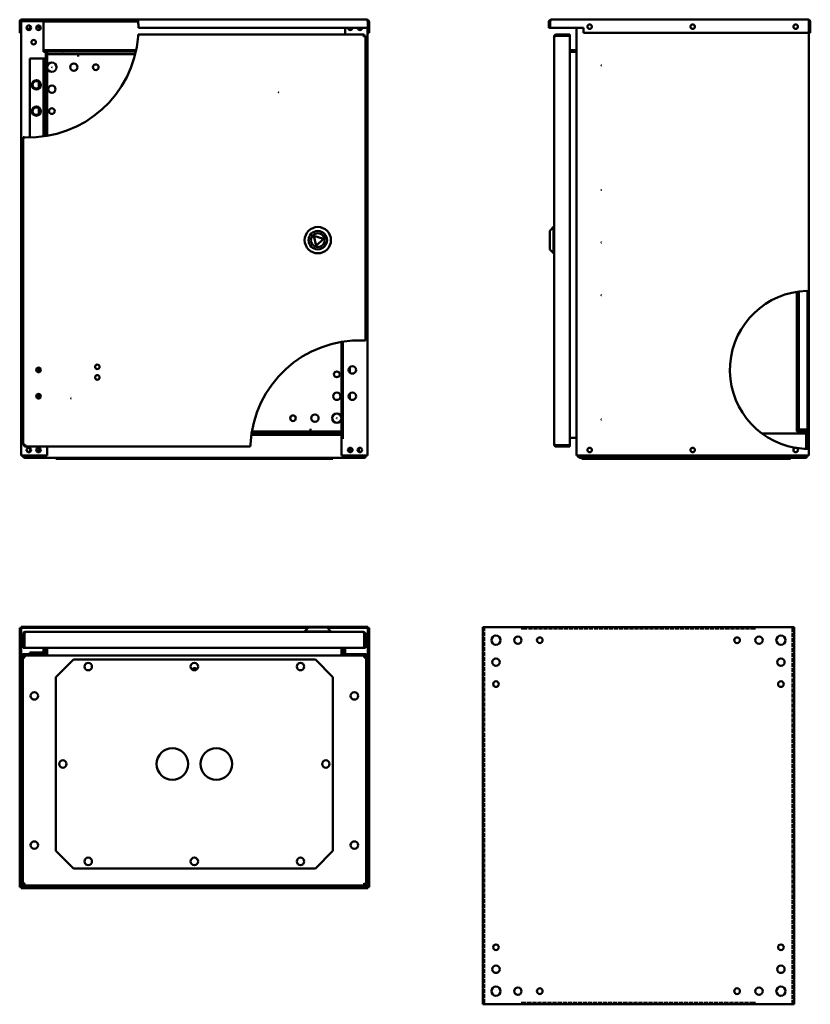
# Model space of a CAD drawing. Units: millimetres. Extents: x 232 to 1134, y 269 to 1391.
import ezdxf

# ---------------------------------------------------------------- set-up
doc = ezdxf.new("R2010")
doc.units = ezdxf.units.MM
doc.linetypes.add('DASHED', pattern=[0.2067, 0.1654, -0.0413])
doc.layers.add('Hidden (ANSI)', color=7, linetype='DASHED', lineweight=35)
doc.layers.add('Visible (ANSI)', color=7, linetype='Continuous', lineweight=50)

msp = doc.modelspace()

# ---------------------------------------------------------------- linework, layer by layer
at = {"layer": 'Hidden (ANSI)', "ltscale": 27.737461}
for p, q in [((762.4, 698.5), (762.4, 268.5)), ((1113.4, 268.5), (1113.4, 698.5))]:
    msp.add_line(p, q, dxfattribs=at)
at = {"layer": 'Hidden (ANSI)', "ltscale": 27.87068}
for p, q in [((1070.4, 696.5), (805.4, 696.5)), ((805.4, 270.5), (1070.4, 270.5))]:
    msp.add_line(p, q, dxfattribs=at)
at = {"layer": 'Visible (ANSI)'}
for p, q in [((232.2, 1381.2), (232.2, 1388.4)), ((233.7, 1381.2), (232.2, 1381.2)), ((232.2, 1375.7), (232.2, 1381.2)), ((233.7, 1388.4), (233.7, 1381.2)), ((233.7, 1388.4), (233.7, 1375.7)), ((233.7, 1381.2), (233.7, 1375.7)), ((236.2, 1389), (233.9, 1389)), ((233.9, 894), (233.9, 1388.9)), ((234.5, 1390.7), (367.2, 1390.7)), ((367.3, 1389.2), (234.5, 1389.2)), ((236.2, 1389), (259.4, 1389)), ((259.4, 1356), (259.4, 1389)), ((259.4, 1389), (367.3, 1389)), ((259.4, 1388.5), (367.4, 1388.5)), ((367.2, 1390.7), (628.3, 1390.7)), ((367.6, 1381.2), (629.1, 1381.2)), ((603.4, 1381.2), (603.4, 1373.7)), ((628.9, 1381.2), (628.9, 894)), ((629.1, 1388.4), (629.1, 1381.2)), ((629.1, 1388.4), (629.1, 1381.2)), ((629.1, 1388.4), (630.6, 1388.4)), ((629.1, 1381.2), (630.6, 1381.2)), ((629.1, 1375.7), (629.1, 1381.2)), ((629.1, 1381.2), (629.1, 1375.7)), ((630.6, 1381.2), (630.6, 1388.4)), ((630.6, 1381.2), (630.6, 1375.7)), ((837.2, 1388.4), (835.7, 1388.4)), ((835.7, 1388.4), (835.7, 1381.2)), ((835.7, 1381.2), (837.2, 1381.2)), ((837.2, 1388.4), (837.2, 1381.2)), ((837.2, 1381.2), (837.2, 1388.4)), ((837.2, 1381.2), (875.2, 1381.2)), ((838, 1390.7), (1131.6, 1390.7)), ((867.2, 894), (867.2, 1381.2)), ((875.2, 1381.2), (875.2, 1375.7)), ((1132.4, 1388.4), (1132.4, 1375.7)), ((1132.4, 1388.4), (1132.4, 1375.7)), ((1132.4, 1388.4), (1133.9, 1388.4)), ((1133.9, 1375.7), (1133.9, 1388.4)), ((233.7, 1375.7), (232.2, 1375.7)), ((233.7, 1375.7), (233.9, 1375.7)), ((367.3, 1373.7), (625.1, 1373.7)), ((625.1, 1372.2), (625.1, 1373.7)), ((625.1, 1372.2), (626.6, 1372.2)), ((626.6, 1372.2), (626.6, 1025.1)), ((628.9, 1375.7), (629.1, 1375.7)), ((630.6, 1375.7), (629.1, 1375.7)), ((841.7, 906.5), (841.7, 1371.4)), ((859.7, 1373.7), (844, 1373.7)), ((844, 1372.2), (844, 1373.7)), ((844, 1372.2), (859.7, 1372.2)), ((844, 1372.2), (859.7, 1372.2)), ((859.7, 1372.2), (859.7, 1373.7)), ((859.7, 1372.2), (859.7, 905.7)), ((1132.4, 1375.7), (875.2, 1375.7)), ((1132.2, 1375.7), (1132.2, 1081.5)), ((1132.4, 1375.7), (1133.9, 1375.7)), ((259.4, 1356), (364.9, 1356)), ((259.4, 1354.5), (259.4, 1356)), ((259.4, 1354), (259.4, 1354.5)), ((364.6, 1354.5), (259.4, 1354.5)), ((261.1, 1354), (259.4, 1354)), ((261.9, 1354), (261.1, 1354)), ((261.1, 1354), (261.1, 1354)), ((261.1, 1354), (261.1, 1354)), ((261.9, 1354), (263.4, 1354)), ((261.9, 1258), (261.9, 1354)), ((263.4, 1354), (263.4, 1258.2)), ((263.4, 1351.5), (298.9, 1351.5)), ((298.9, 1351.5), (363.9, 1351.5)), ((298.9, 1351.5), (298.9, 1348.7)), ((298.9, 1348.7), (298.9, 1351.5)), ((298.9, 1348.7), (298.9, 1348.7)), ((298.9, 1348.7), (298.9, 1348.7)), ((859.7, 1356), (867.2, 1356)), ((859.7, 1354.5), (867.2, 1354.5)), ((859.7, 1354), (866.4, 1354)), ((866.4, 1354), (867.2, 1354)), ((243.7, 1346.5), (258.4, 1346.5)), ((243.7, 1256.5), (243.7, 1346.5)), ((259.2, 1346.5), (258.4, 1346.5)), ((259.2, 1257.6), (259.2, 1346.5)), ((259.2, 1346.5), (261.2, 1346.5)), ((261.2, 1346.5), (261.2, 1257.9)), ((253.9, 1313.2), (253.9, 1319.7)), ((253.9, 1283.2), (253.9, 1289.7)), ((236.2, 905.7), (236.2, 1256.6)), ((836.7, 1149.9), (841.2, 1154.4)), ((836.7, 1128.9), (836.7, 1149.9)), ((841.2, 1154.4), (841.2, 1124.4)), ((841.7, 1154.4), (841.2, 1154.4)), ((567.6, 1144.2), (570.4, 1132.9)), ((578.8, 1140.9), (567.6, 1144.2)), ((570.4, 1132.9), (578.8, 1140.9)), ((836.7, 1128.9), (841.2, 1124.4)), ((841.7, 1124.4), (841.2, 1124.4)), ((1118.7, 921.5), (1118.7, 1080.4)), ((1120.7, 1080.7), (1120.7, 921.5)), ((1130.7, 901.5), (1130.7, 1081.4)), ((1132.2, 1081.5), (1132.2, 901.5)), ((599.4, 914), (599.4, 1023.5)), ((600.9, 1023.8), (600.9, 914)), ((253.9, 988.9), (253.9, 994.1)), ((608.9, 994.7), (608.9, 988.2)), ((253.9, 958.9), (253.9, 964.1)), ((608.9, 964.7), (608.9, 958.2)), ((563.9, 921.5), (497, 921.5)), ((563.9, 921.5), (563.9, 924.3)), ((563.9, 924.3), (563.9, 924.3)), ((563.9, 924.3), (563.9, 924.3)), ((563.9, 924.3), (563.9, 921.5)), ((599.4, 921.5), (563.9, 921.5)), ((1120.7, 921.5), (1118.7, 921.5)), ((1121.5, 921.5), (1120.7, 921.5)), ((1130.7, 923.5), (1121.5, 923.5)), ((1121.5, 921.5), (1130.7, 921.5)), ((599.2, 917.5), (496.4, 917.5)), ((496.6, 919), (599.2, 919)), ((599.2, 919), (599.2, 917.5)), ((599.2, 919), (599.2, 919)), ((599.2, 919), (599.4, 919)), ((599.2, 919), (599.2, 916.7)), ((599.2, 917.5), (599.2, 916.7)), ((599.2, 916.7), (599.2, 916.7)), ((599.2, 916.7), (599.2, 916.7)), ((600.9, 914), (599.4, 914)), ((601.7, 914), (599.4, 914)), ((599.4, 894), (599.4, 914)), ((600.9, 914), (601.7, 914)), ((601.7, 914), (601.7, 914)), ((601.7, 914), (601.7, 914)), ((859.7, 914), (866.4, 914)), ((866.4, 914), (867.2, 914)), ((1129, 919), (1078.9, 919)), ((1129, 919), (1130.5, 919)), ((1129, 901.5), (1129, 919)), ((1129, 901.5), (1129, 919)), ((1130.5, 919), (1130.5, 901.5)), ((237.7, 905.7), (236.2, 905.7)), ((237.7, 905.7), (237.7, 904.2)), ((495.2, 904.2), (237.7, 904.2)), ((263.4, 904.2), (263.4, 894)), ((844, 905.7), (859.7, 905.7)), ((844, 905.7), (844, 904.2)), ((859.7, 905.7), (844, 905.7)), ((844, 904.2), (859.7, 904.2)), ((859.7, 905.7), (859.7, 904.2)), ((1132.2, 901.5), (1132.2, 894)), ((233.9, 894), (236.2, 894)), ((235.6, 894), (235.6, 893.8)), ((237.1, 893.8), (235.6, 893.8)), ((263.4, 894), (236.2, 894)), ((237.1, 893.8), (237.1, 894)), ((237.1, 893.8), (237.1, 894)), ((624.9, 891.5), (237.9, 891.5)), ((273.4, 891.5), (273.4, 890)), ((273.4, 890), (293.4, 890)), ((293.4, 890), (293.4, 891.5)), ((293.4, 890), (569.4, 890)), ((569.4, 891.5), (569.4, 890)), ((569.4, 890), (589.4, 890)), ((589.4, 890), (589.4, 891.5)), ((626.6, 894), (599.4, 894)), ((625.7, 894), (625.7, 893.8)), ((625.7, 893.8), (625.7, 894)), ((625.7, 893.8), (627.2, 893.8)), ((626.6, 894), (628.9, 894)), ((627.2, 893.8), (627.2, 894)), ((867.2, 894), (869.5, 894)), ((868.7, 894), (868.7, 893.8)), ((870.2, 893.8), (868.7, 893.8)), ((1129.9, 894), (869.5, 894)), ((870.2, 893.8), (870.2, 894)), ((870.2, 893.8), (870.2, 894)), ((1128.2, 891.5), (871, 891.5)), ((873.2, 891.5), (873.2, 890)), ((873.2, 890), (893.2, 890)), ((893.2, 890), (893.2, 891.5)), ((893.2, 890), (1091.2, 890)), ((1091.2, 891.5), (1091.2, 890)), ((1091.2, 890), (1111.2, 890)), ((1111.2, 890), (1111.2, 891.5)), ((1129, 894), (1129, 893.8)), ((1129, 893.8), (1129, 894)), ((1129, 893.8), (1130.5, 893.8)), ((1129.9, 894), (1132.2, 894)), ((1130.5, 893.8), (1130.5, 894)), ((232.2, 697.4), (233.7, 697.4)), ((232.2, 659.4), (232.2, 697.4)), ((233.7, 698.9), (629.1, 698.9)), ((233.7, 697.4), (233.7, 698.9)), ((561.2, 697.4), (233.7, 697.4)), ((233.7, 697.4), (233.7, 659.4)), ((561.7, 697.9), (557.2, 693.4)), ((561.7, 697.9), (582.7, 697.9)), ((582.7, 697.9), (587.2, 693.4)), ((629.1, 697.4), (583.2, 697.4)), ((629.1, 698.9), (629.1, 697.4)), ((629.1, 697.4), (630.6, 697.4)), ((629.1, 659.4), (629.1, 697.4)), ((630.6, 697.4), (630.6, 659.4)), ((760.4, 268.5), (760.4, 698.5)), ((763.2, 698.5), (760.4, 698.5)), ((763.2, 698.5), (805.4, 698.5)), ((805.4, 698.5), (1070.4, 698.5)), ((805.4, 698.5), (805.4, 695.7)), ((805.4, 695.7), (805.4, 698.5)), ((1070.4, 695.7), (1070.4, 698.5)), ((1070.4, 698.5), (1070.4, 695.7)), ((1070.4, 698.5), (1112.6, 698.5)), ((1115.4, 698.5), (1112.6, 698.5)), ((1115.4, 698.5), (1115.4, 268.5)), ((237.7, 690.6), (236.2, 690.6)), ((236.2, 690.6), (236.2, 674.9)), ((237.7, 674.9), (237.7, 690.6)), ((237.7, 690.6), (237.7, 674.9)), ((238.5, 692.9), (624.3, 692.9)), ((587.2, 693.4), (557.2, 693.4)), ((557.2, 692.9), (557.2, 693.4)), ((587.2, 692.9), (587.2, 693.4)), ((625.1, 690.6), (625.1, 674.9)), ((625.1, 690.6), (625.1, 674.9)), ((625.1, 690.6), (626.6, 690.6)), ((626.6, 674.9), (626.6, 690.6)), ((805.4, 695.7), (805.4, 695.7)), ((805.4, 695.7), (805.4, 695.7)), ((1070.4, 695.7), (1070.4, 695.7)), ((1070.4, 695.7), (1070.4, 695.7)), ((237.7, 674.9), (236.2, 674.9)), ((625.1, 674.9), (237.7, 674.9)), ((259.2, 674.9), (259.2, 670.2)), ((261.2, 670.2), (261.2, 674.9)), ((261.9, 674.9), (261.9, 668.2)), ((263.4, 668.2), (263.4, 674.9)), ((263.6, 674.9), (263.6, 666.7)), ((599.2, 674.9), (599.2, 666.7)), ((599.4, 674.9), (599.4, 668.2)), ((600.9, 674.9), (600.9, 668.2)), ((603.4, 674.9), (603.4, 667.4)), ((625.1, 674.9), (626.6, 674.9)), ((233.9, 665.1), (233.9, 404.7)), ((235.4, 665.1), (235.4, 404.7)), ((237.1, 664.4), (235.6, 664.4)), ((235.6, 405.6), (235.6, 664.4)), ((263.4, 667.4), (236.2, 667.4)), ((263.4, 665.9), (236.2, 665.9)), ((236.7, 665.7), (237.1, 665.7)), ((236.7, 665.7), (236.7, 664.4)), ((237.1, 664.4), (237.1, 665.9)), ((237.1, 665.9), (625.7, 665.9)), ((237.1, 664.2), (237.4, 664.2)), ((258.4, 669.4), (243.7, 669.4)), ((243.7, 669.4), (243.7, 667.4)), ((259.4, 667.4), (259.4, 667.6)), ((259.4, 665.9), (259.4, 665.9)), ((263.4, 665.9), (263.4, 667.4)), ((263.6, 666.7), (263.6, 665.9)), ((599.2, 666.7), (599.2, 665.9)), ((626.6, 667.4), (599.4, 667.4)), ((599.4, 665.9), (599.4, 667.4)), ((599.4, 665.9), (626.6, 665.9)), ((603.4, 665.9), (603.4, 665.9)), ((625.3, 664.2), (625.6, 664.2)), ((625.7, 664.4), (625.7, 665.9)), ((625.7, 665.7), (626.1, 665.7)), ((625.7, 664.4), (627.2, 664.4)), ((626.1, 665.7), (626.1, 664.4)), ((627.2, 664.4), (627.2, 405.6)), ((627.4, 665.1), (627.4, 404.7)), ((628.9, 404.7), (628.9, 665.1)), ((232.2, 659.4), (232.2, 402.2)), ((233.7, 659.4), (232.2, 659.4)), ((233.7, 659.4), (233.7, 402.2)), ((273.4, 641.4), (293.4, 661.4)), ((293.4, 661.4), (569.4, 661.4)), ((569.4, 661.4), (589.4, 641.4)), ((629.1, 402.2), (629.1, 659.4)), ((630.6, 659.4), (629.1, 659.4)), ((630.6, 402.2), (630.6, 659.4)), ((273.4, 443.4), (273.4, 641.4)), ((589.4, 641.4), (589.4, 443.4)), ((293.4, 423.4), (273.4, 443.4)), ((589.4, 443.4), (569.4, 423.4)), ((569.4, 423.4), (293.4, 423.4)), ((237.1, 405.6), (235.6, 405.6)), ((237.1, 405.6), (237.1, 404.1)), ((625.7, 404.1), (237.1, 404.1)), ((625.7, 405.6), (627.2, 405.6)), ((625.7, 405.6), (625.7, 404.1)), ((233.7, 402.2), (232.2, 402.2)), ((233.7, 402.2), (629.1, 402.2)), ((233.7, 402.2), (233.7, 400.7)), ((233.7, 400.7), (629.1, 400.7)), ((626.6, 403.9), (236.2, 403.9)), ((236.2, 402.4), (626.6, 402.4)), ((629.1, 402.2), (630.6, 402.2)), ((629.1, 402.2), (629.1, 400.7)), ((805.4, 271.3), (805.4, 268.5)), ((805.4, 271.3), (805.4, 271.3)), ((805.4, 268.5), (805.4, 271.3)), ((805.4, 271.3), (805.4, 271.3)), ((1070.4, 268.5), (1070.4, 271.3)), ((1070.4, 271.3), (1070.4, 271.3)), ((1070.4, 271.3), (1070.4, 271.3)), ((1070.4, 271.3), (1070.4, 268.5)), ((760.4, 268.5), (763.2, 268.5)), ((805.4, 268.5), (763.2, 268.5)), ((1070.4, 268.5), (805.4, 268.5)), ((1112.6, 268.5), (1070.4, 268.5)), ((1112.6, 268.5), (1115.4, 268.5))]:
    msp.add_line(p, q, dxfattribs=at)
for centre, radius in [((242.6, 1381.5), 2.6), ((253.6, 1381.5), 2.6), ((882.2, 1382.7), 2.6), ((999.7, 1382.7), 2.6), ((1117.2, 1382.7), 2.6), ((248.1, 1365), 2.6), ((268.9, 1336.5), 5.25), ((268.9, 1336.5), 0.05), ((293.9, 1336.5), 4.25), ((318.9, 1336.5), 3.25), ((895.7, 1338.5), 0.05), ((251.2, 1316.5), 5.25), ((251.2, 1316.5), 4.25), ((268.9, 1311.5), 4.25), ((527.5, 1308), 0.05), ((251.2, 1286.5), 5.25), ((251.2, 1286.5), 4.25), ((268.9, 1286.5), 3.25), ((895.7, 1196.7), 0.05), ((572.2, 1139.4), 15), ((572.2, 1139.4), 10.5), ((572.2, 1139.4), 8), ((895.7, 1136.7), 0.05), ((895.7, 1076.7), 0.05), ((253.7, 991.5), 2.6), ((320.7, 995), 2.6), ((593.9, 986.5), 3.25), ((611.6, 991.5), 4.25), ((320.7, 983), 2.6), ((593.9, 961.5), 4.25), ((611.6, 961.5), 4.25), ((253.7, 961.5), 2.6), ((290.7, 959), 0.05), ((543.9, 936.5), 3.25), ((568.9, 936.5), 4.25), ((593.9, 936.5), 5.25), ((593.9, 936.5), 0.05), ((895.7, 935), 0.05), ((242.6, 900.3), 2.6), ((253.6, 900.3), 2.6), ((609.2, 900.3), 2.6), ((620.2, 900.3), 2.6), ((882.2, 900.3), 2.6), ((999.7, 900.3), 2.6), ((775.4, 683.5), 5.25), ((800.4, 683.5), 4.25), ((825.4, 683.5), 3.25), ((1050.4, 683.5), 3.25), ((1075.4, 683.5), 4.25), ((1100.4, 683.5), 5.25), ((775.4, 658.5), 4.25), ((1100.4, 658.5), 4.25), ((310.4, 653.4), 4.25), ((431.4, 653.4), 4.25), ((552.4, 653.4), 4.25), ((775.4, 633.5), 3.25), ((1100.4, 633.5), 3.25), ((248.9, 620), 4.25), ((613.9, 620), 4.25), ((406.4, 542.4), 18), ((456.4, 542.4), 18), ((281.4, 542.4), 4.25), ((581.4, 542.4), 4.25), ((248.9, 450), 4.25), ((613.9, 450), 4.25), ((310.4, 431.4), 4.25), ((431.4, 431.4), 4.25), ((552.4, 431.4), 4.25), ((775.4, 333.5), 3.25), ((1100.4, 333.5), 3.25), ((775.4, 308.5), 4.25), ((1100.4, 308.5), 4.25), ((775.4, 283.5), 5.25), ((800.4, 283.5), 4.25), ((825.4, 283.5), 3.25), ((1050.4, 283.5), 3.25), ((1075.4, 283.5), 4.25), ((1100.4, 283.5), 5.25)]:
    msp.add_circle(centre, radius, dxfattribs=at)
for centre, radius, start, end in [((234.5, 1388.4), 2.3, 90, 180), ((234.5, 1388.4), 0.8, 90, 180), ((241.4, 1382.7), 2.6, 244.0478, 25.9522), ((256.4, 1382.7), 2.6, 149.0601, 257.337), ((242.6, 1381.5), 125, 359.8625, 3.1643), ((609.2, 1381.5), 2.6, 186.6258, 353.3742), ((606.4, 1382.7), 2.6, 282.663, 324.7656), ((620.2, 1381.5), 2.6, 186.6258, 353.3742), ((621.4, 1382.7), 2.6, 215.2344, 295.9522), ((242.6, 1381.5), 125, 268.1204, 355.3884), ((281.4, 1349), 2.6, 74.0576, 105.9424), ((1132.2, 991.5), 90, 91.4644, 260.0714), ((620.2, 900.3), 125, 88.1204, 177.134), ((251.2, 991.5), 4.25, 325.69, 34.31), ((251.2, 961.5), 4.25, 325.69, 34.31), ((581.4, 924), 2.6, 254.0576, 285.9424), ((1121.5, 924.3), 0.8, 180, 270), ((1121.5, 924.3), 2.8, 253.3985, 270), ((241.4, 900.3), 2.6, 283.3424, 76.6576), ((256.4, 900.3), 2.6, 122.579, 237.421), ((606.4, 900.3), 2.6, 302.579, 57.421), ((621.4, 900.3), 2.6, 103.3424, 256.6576), ((1117.2, 900.3), 2.6, 101.4895, 59.8304), ((1117.2, 900.3), 2.6, 59.8304, 101.4895), ((1132.2, 991.5), 90, 261.2486, 268.5356), ((242.3, 686.8), 4.6, 177.7535, 182.2465), ((236.2, 665.1), 2.3, 90, 180), ((236.2, 665.1), 0.8, 90, 180), ((258.4, 670.2), 2.8, 270, 0), ((258.4, 670.2), 0.8, 270, 0), ((261.1, 668.2), 0.8, 270, 0), ((261.1, 668.2), 2.3, 339.6456, 0), ((601.7, 668.2), 2.3, 180, 200.3544), ((601.7, 668.2), 0.8, 180, 270), ((626.6, 665.1), 2.3, 0, 90), ((626.6, 665.1), 0.8, 0, 90), ((431.4, 649.1), 2.6, 18.7503, 161.2497), ((236.2, 404.7), 2.3, 180, 270), ((236.2, 404.7), 0.8, 180, 270), ((626.6, 404.7), 2.3, 270, 0), ((626.6, 404.7), 0.8, 270, 0)]:
    msp.add_arc(centre, radius, start, end, dxfattribs=at)
for points in [[(233.7, 1388.7), (233.7, 1388.6), (233.7, 1388.5), (233.7, 1388.4)], [(234.5, 1389.2), (234.3, 1389.2), (234.2, 1389.1), (234.1, 1389)]]:
    msp.add_open_spline(points, degree=3, dxfattribs=at)
for points, knots in [([(233.9, 1388.7), (233.8, 1388.6), (233.8, 1388.5), (233.7, 1388.4), (233.7, 1388.4), (233.7, 1388.4), (233.7, 1388.4)], [1.1833269, 1.1833269, 1.1833269, 1.1833269, 1.4805688, 1.4805688, 1.4805688, 1.5707963, 1.5707963, 1.5707963, 1.5707963]), ([(367.2, 1390.7), (367.2, 1390.7), (367.2, 1390.6), (367.2, 1390.4), (367.3, 1390.2), (367.3, 1389.8), (367.3, 1389.5), (367.3, 1389), (367.4, 1388.6), (367.4, 1388.4)], [0.6936498, 0.6936498, 0.6936498, 0.6936498, 0.7802864, 0.7802864, 0.866923, 0.866923, 0.9537366, 0.9537366, 1.0405503, 1.0405503, 1.0405503, 1.0405503]), ([(628.3, 1390.7), (628.5, 1390.7), (628.7, 1390.1), (628.8, 1389.3), (628.9, 1389), (629, 1388.7), (629.1, 1388.4)], [0, 0, 0, 0, 1.137023, 1.137023, 1.137023, 1.570796, 1.570796, 1.570796, 1.570796]), ([(630.6, 1388.4), (630.6, 1389.2), (630, 1390.1), (629.2, 1390.4), (628.9, 1390.6), (628.6, 1390.7), (628.3, 1390.7)], [0, 0, 0, 0, 1.137023, 1.137023, 1.137023, 1.570796, 1.570796, 1.570796, 1.570796]), ([(629, 1388.7), (629, 1388.6), (629.1, 1388.5), (629.1, 1388.4), (629.1, 1388.4), (629.1, 1388.4), (629.1, 1388.4)], [1.1160343, 1.1160343, 1.1160343, 1.1160343, 1.4805688, 1.4805688, 1.4805688, 1.5707963, 1.5707963, 1.5707963, 1.5707963]), ([(838, 1390.7), (837.2, 1390.7), (836.3, 1390.1), (835.9, 1389.3), (835.8, 1389), (835.7, 1388.7), (835.7, 1388.4)], [0, 0, 0, 0, 1.137023, 1.137023, 1.137023, 1.570796, 1.570796, 1.570796, 1.570796]), ([(837.2, 1388.4), (837.4, 1389.2), (837.6, 1390.1), (837.8, 1390.4), (837.9, 1390.6), (838, 1390.7), (838, 1390.7)], [0, 0, 0, 0, 1.137023, 1.137023, 1.137023, 1.570796, 1.570796, 1.570796, 1.570796]), ([(837.3, 1388.7), (837.3, 1388.6), (837.2, 1388.5), (837.2, 1388.4), (837.2, 1388.4), (837.2, 1388.4), (837.2, 1388.4)], [1.1160343, 1.1160343, 1.1160343, 1.1160343, 1.4805688, 1.4805688, 1.4805688, 1.5707963, 1.5707963, 1.5707963, 1.5707963]), ([(1131.6, 1390.7), (1131.8, 1390.7), (1132, 1390.1), (1132.2, 1389.3), (1132.3, 1389), (1132.4, 1388.7), (1132.4, 1388.4)], [0, 0, 0, 0, 1.137023, 1.137023, 1.137023, 1.570796, 1.570796, 1.570796, 1.570796]), ([(1133.9, 1388.4), (1133.9, 1389.2), (1133.4, 1390.1), (1132.6, 1390.4), (1132.3, 1390.6), (1132, 1390.7), (1131.6, 1390.7)], [0, 0, 0, 0, 1.137023, 1.137023, 1.137023, 1.570796, 1.570796, 1.570796, 1.570796]), ([(1132.3, 1388.7), (1132.4, 1388.6), (1132.4, 1388.5), (1132.4, 1388.4), (1132.4, 1388.4), (1132.4, 1388.4), (1132.4, 1388.4)], [1.1160343, 1.1160343, 1.1160343, 1.1160343, 1.4805688, 1.4805688, 1.4805688, 1.5707963, 1.5707963, 1.5707963, 1.5707963]), ([(367.3, 1373.7), (367.3, 1373.7), (367.3, 1373.7), (367.3, 1373.4), (367.3, 1373.2), (367.3, 1372.8), (367.3, 1372.6), (367.2, 1372), (367.2, 1371.7), (367.2, 1371.4)], [0, 0, 0, 0, 0.0866771, 0.0866771, 0.1733541, 0.1733541, 0.2601835, 0.2601835, 0.3470128, 0.3470128, 0.3470128, 0.3470128]), ([(625.1, 1373.7), (624.9, 1373.7), (624.7, 1373.2), (624.5, 1372.4), (624.4, 1372.1), (624.3, 1371.7), (624.3, 1371.4)], [0, 0, 0, 0, 1.137023, 1.137023, 1.137023, 1.570796, 1.570796, 1.570796, 1.570796]), ([(624.3, 1371.4), (624.5, 1371.8), (624.8, 1372.2), (625, 1372.2), (625, 1372.2), (625, 1372.2), (625.1, 1372.2)], [0, 0, 0, 0, 1.480569, 1.480569, 1.480569, 1.570796, 1.570796, 1.570796, 1.570796]), ([(624.3, 1371.4), (625.1, 1371.6), (626, 1371.8), (626.4, 1372), (626.5, 1372.1), (626.6, 1372.1), (626.6, 1372.2)], [0, 0, 0, 0, 1.137023, 1.137023, 1.137023, 1.570796, 1.570796, 1.570796, 1.570796]), ([(624.3, 1371.4), (624.7, 1371.7), (625, 1371.9), (625.1, 1372.2), (625.1, 1372.2), (625.1, 1372.2), (625.1, 1372.2)], [0, 0, 0, 0, 1.480569, 1.480569, 1.480569, 1.570796, 1.570796, 1.570796, 1.570796]), ([(844, 1373.7), (843.2, 1373.7), (842.3, 1373.2), (841.9, 1372.4), (841.8, 1372.1), (841.7, 1371.7), (841.7, 1371.4)], [0, 0, 0, 0, 1.137023, 1.137023, 1.137023, 1.570796, 1.570796, 1.570796, 1.570796]), ([(841.7, 1371.4), (841.7, 1371.6), (842.3, 1371.8), (843.1, 1372), (843.4, 1372.1), (843.7, 1372.1), (844, 1372.2)], [0, 0, 0, 0, 1.137023, 1.137023, 1.137023, 1.570796, 1.570796, 1.570796, 1.570796]), ([(843.7, 1372.1), (843.8, 1372.2), (843.9, 1372.2), (844, 1372.2), (844, 1372.2), (844, 1372.2), (844, 1372.2)], [1.1160343, 1.1160343, 1.1160343, 1.1160343, 1.4805688, 1.4805688, 1.4805688, 1.5707963, 1.5707963, 1.5707963, 1.5707963]), ([(238.5, 1256.5), (238.2, 1256.5), (237.9, 1256.5), (237.3, 1256.6), (237, 1256.6), (236.6, 1256.6), (236.5, 1256.6), (236.2, 1256.6), (236.2, 1256.6), (236.2, 1256.6)], [-0.3466982, -0.3466982, -0.3466982, -0.3466982, -0.2599887, -0.2599887, -0.1732793, -0.1732793, -0.0866396, -0.0866396, 0, 0, 0, 0]), ([(1129.9, 1081.4), (1130.2, 1081.4), (1130.5, 1081.4), (1131.1, 1081.5), (1131.3, 1081.5), (1131.8, 1081.5), (1131.9, 1081.5), (1132.2, 1081.5), (1132.2, 1081.5), (1132.2, 1081.5)], [0.346673, 0.346673, 0.346673, 0.346673, 0.4333228, 0.4333228, 0.5199726, 0.5199726, 0.6066109, 0.6066109, 0.6932492, 0.6932492, 0.6932492, 0.6932492]), ([(624.3, 1025.2), (624.6, 1025.2), (624.9, 1025.2), (625.4, 1025.1), (625.7, 1025.1), (626.1, 1025.1), (626.3, 1025.1), (626.5, 1025.1), (626.6, 1025.1), (626.6, 1025.1)], [-0.3466982, -0.3466982, -0.3466982, -0.3466982, -0.2599887, -0.2599887, -0.1732793, -0.1732793, -0.0866396, -0.0866396, 0, 0, 0, 0]), ([(238.5, 906.5), (237.6, 906.3), (236.7, 906.1), (236.4, 905.9), (236.2, 905.9), (236.2, 905.8), (236.2, 905.7)], [0, 0, 0, 0, 1.137023, 1.137023, 1.137023, 1.570796, 1.570796, 1.570796, 1.570796]), ([(238.5, 906.5), (238.1, 906.3), (237.7, 906), (237.7, 905.8), (237.7, 905.7), (237.7, 905.7), (237.7, 905.7)], [0, 0, 0, 0, 1.480569, 1.480569, 1.480569, 1.570796, 1.570796, 1.570796, 1.570796]), ([(237.7, 904.2), (237.9, 904.2), (238.1, 904.8), (238.2, 905.5), (238.3, 905.8), (238.4, 906.2), (238.5, 906.5)], [0, 0, 0, 0, 1.137023, 1.137023, 1.137023, 1.570796, 1.570796, 1.570796, 1.570796]), ([(238.5, 906.5), (238.2, 906.1), (238, 905.7), (237.7, 905.7), (237.7, 905.7), (237.7, 905.7), (237.7, 905.7)], [0, 0, 0, 0, 1.480569, 1.480569, 1.480569, 1.570796, 1.570796, 1.570796, 1.570796]), ([(495.2, 904.2), (495.2, 904.2), (495.2, 904.3), (495.2, 904.5), (495.2, 904.7), (495.3, 905.1), (495.3, 905.3), (495.3, 905.9), (495.3, 906.2), (495.3, 906.5)], [0, 0, 0, 0, 0.0866313, 0.0866313, 0.1732625, 0.1732625, 0.2599857, 0.2599857, 0.3467089, 0.3467089, 0.3467089, 0.3467089]), ([(841.7, 906.5), (841.7, 905.6), (842.3, 904.8), (843.1, 904.4), (843.4, 904.3), (843.7, 904.2), (844, 904.2)], [0, 0, 0, 0, 1.137023, 1.137023, 1.137023, 1.570796, 1.570796, 1.570796, 1.570796]), ([(844, 905.7), (843.2, 905.9), (842.3, 906.1), (841.9, 906.3), (841.8, 906.4), (841.7, 906.4), (841.7, 906.5)], [0, 0, 0, 0, 1.137023, 1.137023, 1.137023, 1.570796, 1.570796, 1.570796, 1.570796]), ([(843.7, 905.8), (843.8, 905.8), (843.9, 905.7), (844, 905.7), (844, 905.7), (844, 905.7), (844, 905.7)], [1.1160343, 1.1160343, 1.1160343, 1.1160343, 1.4805688, 1.4805688, 1.4805688, 1.5707963, 1.5707963, 1.5707963, 1.5707963]), ([(1132.2, 901.5), (1132.2, 901.5), (1132.2, 901.5), (1131.9, 901.5), (1131.8, 901.5), (1131.3, 901.5), (1131.1, 901.5), (1130.5, 901.5), (1130.2, 901.5), (1129.9, 901.5)], [0.6932492, 0.6932492, 0.6932492, 0.6932492, 0.7798875, 0.7798875, 0.8665258, 0.8665258, 0.9531756, 0.9531756, 1.0398254, 1.0398254, 1.0398254, 1.0398254]), ([(235.6, 893.8), (235.6, 892.9), (236.1, 892), (236.9, 891.7), (237.2, 891.5), (237.5, 891.5), (237.9, 891.5)], [0, 0, 0, 0, 1.137023, 1.137023, 1.137023, 1.570796, 1.570796, 1.570796, 1.570796]), ([(237.9, 891.5), (237.7, 891.5), (237.5, 892), (237.3, 892.8), (237.2, 893.1), (237.1, 893.4), (237.1, 893.8)], [0, 0, 0, 0, 1.137023, 1.137023, 1.137023, 1.570796, 1.570796, 1.570796, 1.570796]), ([(237.2, 893.4), (237.1, 893.5), (237.1, 893.6), (237.1, 893.7), (237.1, 893.7), (237.1, 893.7), (237.1, 893.8)], [1.1160343, 1.1160343, 1.1160343, 1.1160343, 1.4805688, 1.4805688, 1.4805688, 1.5707963, 1.5707963, 1.5707963, 1.5707963]), ([(624.9, 891.5), (625.7, 891.5), (626.6, 892), (627, 892.8), (627.1, 893.1), (627.2, 893.4), (627.2, 893.8)], [0, 0, 0, 0, 1.137023, 1.137023, 1.137023, 1.570796, 1.570796, 1.570796, 1.570796]), ([(625.7, 893.8), (625.5, 892.9), (625.3, 892), (625.1, 891.7), (625, 891.5), (624.9, 891.5), (624.9, 891.5)], [0, 0, 0, 0, 1.137023, 1.137023, 1.137023, 1.570796, 1.570796, 1.570796, 1.570796]), ([(625.6, 893.4), (625.6, 893.5), (625.7, 893.6), (625.7, 893.7), (625.7, 893.7), (625.7, 893.7), (625.7, 893.8)], [1.1160343, 1.1160343, 1.1160343, 1.1160343, 1.4805688, 1.4805688, 1.4805688, 1.5707963, 1.5707963, 1.5707963, 1.5707963]), ([(868.7, 893.8), (868.7, 892.9), (869.3, 892), (870.1, 891.7), (870.4, 891.5), (870.7, 891.5), (871, 891.5)], [0, 0, 0, 0, 1.137023, 1.137023, 1.137023, 1.570796, 1.570796, 1.570796, 1.570796]), ([(871, 891.5), (870.8, 891.5), (870.7, 892), (870.5, 892.8), (870.4, 893.1), (870.3, 893.4), (870.2, 893.8)], [0, 0, 0, 0, 1.137023, 1.137023, 1.137023, 1.570796, 1.570796, 1.570796, 1.570796]), ([(870.3, 893.4), (870.3, 893.5), (870.2, 893.6), (870.2, 893.7), (870.2, 893.7), (870.2, 893.7), (870.2, 893.8)], [1.1160343, 1.1160343, 1.1160343, 1.1160343, 1.4805688, 1.4805688, 1.4805688, 1.5707963, 1.5707963, 1.5707963, 1.5707963]), ([(1129, 893.8), (1128.8, 892.9), (1128.6, 892), (1128.4, 891.7), (1128.4, 891.5), (1128.3, 891.5), (1128.2, 891.5)], [0, 0, 0, 0, 1.137023, 1.137023, 1.137023, 1.570796, 1.570796, 1.570796, 1.570796]), ([(1128.2, 891.5), (1129.1, 891.5), (1129.9, 892), (1130.3, 892.8), (1130.5, 893.1), (1130.5, 893.4), (1130.5, 893.8)], [0, 0, 0, 0, 1.137023, 1.137023, 1.137023, 1.570796, 1.570796, 1.570796, 1.570796]), ([(1128.9, 893.4), (1129, 893.5), (1129, 893.6), (1129, 893.7), (1129, 893.7), (1129, 893.7), (1129, 893.8)], [1.1160343, 1.1160343, 1.1160343, 1.1160343, 1.4805688, 1.4805688, 1.4805688, 1.5707963, 1.5707963, 1.5707963, 1.5707963]), ([(234.5, 696.6), (234.2, 697), (234, 697.4), (233.7, 697.4), (233.7, 697.4), (233.7, 697.4), (233.7, 697.4)], [0, 0, 0, 0, 1.480569, 1.480569, 1.480569, 1.570796, 1.570796, 1.570796, 1.570796]), ([(234.5, 696.6), (234.1, 696.8), (233.7, 697.1), (233.7, 697.3), (233.7, 697.4), (233.7, 697.4), (233.7, 697.4)], [0, 0, 0, 0, 1.480569, 1.480569, 1.480569, 1.570796, 1.570796, 1.570796, 1.570796]), ([(628.3, 696.6), (628.5, 697), (628.8, 697.4), (629, 697.4), (629, 697.4), (629, 697.4), (629.1, 697.4)], [0, 0, 0, 0, 1.480569, 1.480569, 1.480569, 1.570796, 1.570796, 1.570796, 1.570796]), ([(628.3, 696.6), (628.7, 696.8), (629, 697.1), (629.1, 697.3), (629.1, 697.4), (629.1, 697.4), (629.1, 697.4)], [0, 0, 0, 0, 1.480569, 1.480569, 1.480569, 1.570796, 1.570796, 1.570796, 1.570796]), ([(238.5, 692.9), (237.6, 692.9), (236.7, 692.4), (236.4, 691.6), (236.2, 691.3), (236.2, 690.9), (236.2, 690.6)], [0, 0, 0, 0, 1.137023, 1.137023, 1.137023, 1.570796, 1.570796, 1.570796, 1.570796]), ([(237.7, 690.6), (237.9, 691.5), (238.1, 692.3), (238.2, 692.7), (238.3, 692.8), (238.4, 692.9), (238.5, 692.9)], [0, 0, 0, 0, 1.137023, 1.137023, 1.137023, 1.570796, 1.570796, 1.570796, 1.570796]), ([(237.8, 690.9), (237.7, 690.9), (237.7, 690.8), (237.7, 690.7), (237.7, 690.6), (237.7, 690.6), (237.7, 690.6)], [1.1160343, 1.1160343, 1.1160343, 1.1160343, 1.4805688, 1.4805688, 1.4805688, 1.5707963, 1.5707963, 1.5707963, 1.5707963]), ([(624.3, 692.9), (624.5, 692.9), (624.7, 692.4), (624.8, 691.6), (624.9, 691.3), (625, 690.9), (625.1, 690.6)], [0, 0, 0, 0, 1.137023, 1.137023, 1.137023, 1.570796, 1.570796, 1.570796, 1.570796]), ([(626.6, 690.6), (626.6, 691.5), (626, 692.3), (625.2, 692.7), (624.9, 692.8), (624.6, 692.9), (624.3, 692.9)], [0, 0, 0, 0, 1.137023, 1.137023, 1.137023, 1.570796, 1.570796, 1.570796, 1.570796]), ([(625, 690.9), (625, 690.9), (625.1, 690.8), (625.1, 690.7), (625.1, 690.6), (625.1, 690.6), (625.1, 690.6)], [1.1160343, 1.1160343, 1.1160343, 1.1160343, 1.4805688, 1.4805688, 1.4805688, 1.5707963, 1.5707963, 1.5707963, 1.5707963]), ([(235.6, 664.4), (235.6, 664.2), (236.1, 664), (236.9, 663.8), (237.2, 663.7), (237.5, 663.7), (237.9, 663.6)], [0, 0, 0, 0, 1.137023, 1.137023, 1.137023, 1.570796, 1.570796, 1.570796, 1.570796]), ([(237.9, 663.6), (237.7, 664.5), (237.5, 665.3), (237.3, 665.7), (237.2, 665.8), (237.1, 665.9), (237.1, 665.9)], [0, 0, 0, 0, 1.137023, 1.137023, 1.137023, 1.570796, 1.570796, 1.570796, 1.570796]), ([(237.9, 663.6), (237.6, 664), (237.4, 664.3), (237.1, 664.4), (237.1, 664.4), (237.1, 664.4), (237.1, 664.4)], [0, 0, 0, 0, 1.480569, 1.480569, 1.480569, 1.570796, 1.570796, 1.570796, 1.570796]), ([(237.9, 663.6), (237.5, 663.8), (237.1, 664.1), (237.1, 664.3), (237.1, 664.4), (237.1, 664.4), (237.1, 664.4)], [0, 0, 0, 0, 1.480569, 1.480569, 1.480569, 1.570796, 1.570796, 1.570796, 1.570796]), ([(625.7, 665.9), (625.5, 665.9), (625.3, 665.3), (625.1, 664.6), (625, 664.3), (624.9, 663.9), (624.9, 663.6)], [0, 0, 0, 0, 1.137023, 1.137023, 1.137023, 1.570796, 1.570796, 1.570796, 1.570796]), ([(624.9, 663.6), (625.7, 663.8), (626.6, 664), (627, 664.2), (627.1, 664.2), (627.2, 664.3), (627.2, 664.4)], [0, 0, 0, 0, 1.137023, 1.137023, 1.137023, 1.570796, 1.570796, 1.570796, 1.570796]), ([(624.9, 663.6), (625.3, 663.8), (625.6, 664.1), (625.7, 664.3), (625.7, 664.4), (625.7, 664.4), (625.7, 664.4)], [0, 0, 0, 0, 1.480569, 1.480569, 1.480569, 1.570796, 1.570796, 1.570796, 1.570796]), ([(624.9, 663.6), (625.1, 664), (625.4, 664.3), (625.6, 664.4), (625.6, 664.4), (625.6, 664.4), (625.7, 664.4)], [0, 0, 0, 0, 1.480569, 1.480569, 1.480569, 1.570796, 1.570796, 1.570796, 1.570796]), ([(237.9, 406.4), (237, 406.2), (236.1, 406), (235.8, 405.8), (235.6, 405.7), (235.6, 405.7), (235.6, 405.6)], [0, 0, 0, 0, 1.137023, 1.137023, 1.137023, 1.570796, 1.570796, 1.570796, 1.570796]), ([(237.1, 404.1), (237.3, 404.1), (237.5, 404.6), (237.6, 405.4), (237.7, 405.7), (237.8, 406.1), (237.9, 406.4)], [0, 0, 0, 0, 1.137023, 1.137023, 1.137023, 1.570796, 1.570796, 1.570796, 1.570796]), ([(237.9, 406.4), (237.6, 406), (237.4, 405.6), (237.1, 405.6), (237.1, 405.6), (237.1, 405.6), (237.1, 405.6)], [0, 0, 0, 0, 1.480569, 1.480569, 1.480569, 1.570796, 1.570796, 1.570796, 1.570796]), ([(237.9, 406.4), (237.5, 406.1), (237.1, 405.9), (237.1, 405.6), (237.1, 405.6), (237.1, 405.6), (237.1, 405.6)], [0, 0, 0, 0, 1.480569, 1.480569, 1.480569, 1.570796, 1.570796, 1.570796, 1.570796]), ([(627.2, 405.6), (627.2, 405.8), (626.6, 406), (625.8, 406.2), (625.5, 406.3), (625.2, 406.3), (624.9, 406.4)], [0, 0, 0, 0, 1.137023, 1.137023, 1.137023, 1.570796, 1.570796, 1.570796, 1.570796]), ([(624.9, 406.4), (625.3, 406.1), (625.6, 405.9), (625.7, 405.6), (625.7, 405.6), (625.7, 405.6), (625.7, 405.6)], [0, 0, 0, 0, 1.480569, 1.480569, 1.480569, 1.570796, 1.570796, 1.570796, 1.570796]), ([(624.9, 406.4), (625.1, 405.5), (625.3, 404.7), (625.4, 404.3), (625.5, 404.2), (625.6, 404.1), (625.7, 404.1)], [0, 0, 0, 0, 1.137023, 1.137023, 1.137023, 1.570796, 1.570796, 1.570796, 1.570796]), ([(624.9, 406.4), (625.1, 406), (625.4, 405.6), (625.6, 405.6), (625.6, 405.6), (625.6, 405.6), (625.7, 405.6)], [0, 0, 0, 0, 1.480569, 1.480569, 1.480569, 1.570796, 1.570796, 1.570796, 1.570796]), ([(234.5, 403), (234.2, 402.6), (234, 402.2), (233.7, 402.2), (233.7, 402.2), (233.7, 402.2), (233.7, 402.2)], [0, 0, 0, 0, 1.480569, 1.480569, 1.480569, 1.570796, 1.570796, 1.570796, 1.570796]), ([(234.5, 403), (234.1, 402.7), (233.7, 402.5), (233.7, 402.2), (233.7, 402.2), (233.7, 402.2), (233.7, 402.2)], [0, 0, 0, 0, 1.480569, 1.480569, 1.480569, 1.570796, 1.570796, 1.570796, 1.570796]), ([(628.3, 403), (628.7, 402.7), (629, 402.5), (629.1, 402.2), (629.1, 402.2), (629.1, 402.2), (629.1, 402.2)], [0, 0, 0, 0, 1.480569, 1.480569, 1.480569, 1.570796, 1.570796, 1.570796, 1.570796]), ([(628.3, 403), (628.5, 402.6), (628.8, 402.2), (629, 402.2), (629, 402.2), (629, 402.2), (629.1, 402.2)], [0, 0, 0, 0, 1.480569, 1.480569, 1.480569, 1.570796, 1.570796, 1.570796, 1.570796])]:
    msp.add_open_spline(points, degree=3, knots=knots, dxfattribs=at)

doc.saveas('drawing.dxf')
